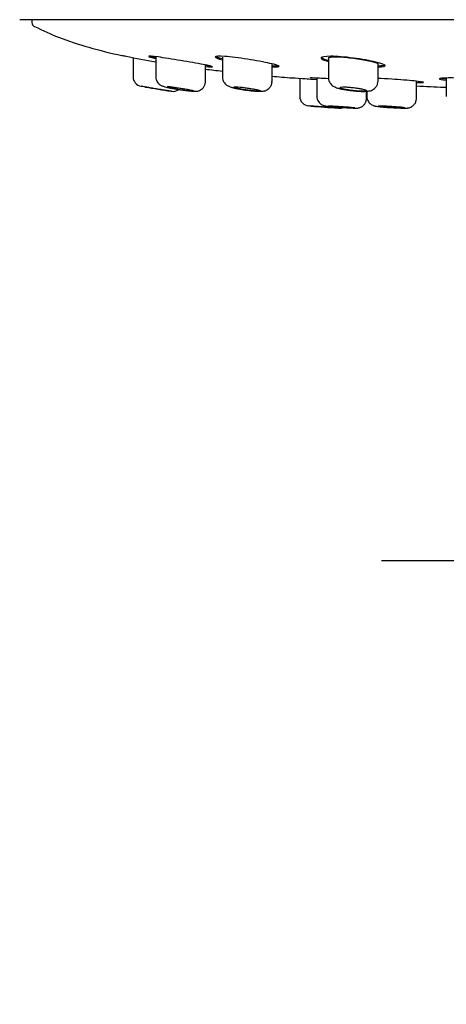
# Model space of a CAD drawing. Units: millimetres. Extents: x -18 to 290, y -18 to 459.
# Drawn here: x 56 to 81, y 90 to 145 of the extents above; entities that cross this region are included whole.
import ezdxf
from ezdxf.lldxf.tags import DXFTag

# ---------------------------------------------------------------- set-up
doc = ezdxf.new("R2010")
doc.units = ezdxf.units.MM
for name, color, linetype in [('$DDT_AUDIT_GENERATED_(1B0)', 7, 'Continuous'), ('$DDT_AUDIT_GENERATED_(82)', 7, 'Continuous'), ('$DDT_AUDIT_GENERATED_(91)', 7, 'Continuous'), ('Default', 7, 'Continuous')]:
    doc.layers.add(name, color=color, linetype=linetype)
tags = doc.linetypes.add('CENTER2', pattern=[28.575, 19.05, -3.175, 3.175, -3.175]).pattern_tags.tags
tags[10:11] = [DXFTag(74, 4), DXFTag(75, 0), DXFTag(340, '0'), DXFTag(46, 0.0), DXFTag(50, 0.0), DXFTag(44, 0.0), DXFTag(45, 0.0)]
tags[8:9] = [DXFTag(74, 4), DXFTag(75, 0), DXFTag(340, '0'), DXFTag(46, 0.0), DXFTag(50, 0.0), DXFTag(44, 0.0), DXFTag(45, 0.0)]
tags[6:7] = [DXFTag(74, 4), DXFTag(75, 0), DXFTag(340, '0'), DXFTag(46, 0.0), DXFTag(50, 0.0), DXFTag(44, 0.0), DXFTag(45, 0.0)]
tags[4:5] = [DXFTag(74, 4), DXFTag(75, 0), DXFTag(340, '0'), DXFTag(46, 0.0), DXFTag(50, 0.0), DXFTag(44, 0.0), DXFTag(45, 0.0)]

# ---------------------------------------------------------------- blocks, each defined once
blk = doc.blocks.new('SEANNOT_GROUP')
at = {"layer": 'Default', "color": 7, "linetype": 'CENTER2'}
for p, q in [((101.885, 139.675), (101.885, 125.891)), ((101.885, 134.675), (101.885, 94.675)), ((76.885, 114.675), (89.185, 114.675)), ((121.885, 114.675), (81.885, 114.675)), ((126.885, 114.675), (114.585, 114.675)), ((101.885, 89.675), (101.885, 103.459))]:
    blk.add_line(p, q, dxfattribs=at)
blk = doc.blocks.new('SE2')
at = {"layer": '$DDT_AUDIT_GENERATED_(1B0)', "color": 7, "linetype": 'Continuous'}
for p, q in [((62.885, 143.017), (62.885, 141.941)), ((64.166, 143.062), (64.166, 141.942)), ((66.966, 141.675), (66.966, 142.602)), ((67.923, 143.037), (67.923, 141.928)), ((70.723, 141.688), (70.723, 142.635)), ((73.898, 142.988), (73.898, 141.898)), ((76.698, 141.704), (76.698, 142.664)), ((66.966, 141.675), (66.966, 141.675)), ((67.923, 141.928), (67.923, 141.928)), ((70.723, 141.688), (70.723, 141.688)), ((72.285, 141.84), (72.285, 140.842)), ((73.246, 141.861), (73.246, 140.841)), ((78.863, 140.73), (78.863, 141.69)), ((80.545, 141.857), (80.545, 140.823)), ((76.046, 140.724), (76.046, 141.121)), ((76.063, 141.122), (76.063, 140.835)), ((76.063, 140.835), (76.063, 140.835)), ((80.545, 140.823), (80.545, 140.823)), ((72.778, 140.295), (72.794, 140.294))]:
    blk.add_line(p, q, dxfattribs=at)
for centre, radius, start, end in [((63.435, 141.943), 0.55, 180.1921, 260.0048), ((76.672, 217.621), 77.378, 260.25062, 261.35038), ((65.135, 141.664), 0.55, 261.3274, 304.5658), ((72.835, 140.842), 0.55, 180.1369, 265.7498), ((100.126, 508.793), 369.512, 265.77998, 266.01315), ((74.535, 140.72), 0.55, 266.0157, 290.898)]:
    blk.add_arc(centre, radius, start, end, dxfattribs=at)
for points, knots in [([(64.169, 141.944), (64.168, 141.936), (64.161, 141.879), (64.19, 141.77), (64.248, 141.646), (64.324, 141.552), (64.404, 141.486), (64.478, 141.443), (64.541, 141.417), (64.603, 141.396), (64.688, 141.373), (64.82, 141.342), (65.004, 141.305), (65.221, 141.266), (65.366, 141.243), (65.45, 141.229)], [0, 0, 0, 0, 0.011385, 0.094262, 0.165102, 0.227414, 0.282284, 0.330536, 0.373524, 0.425983, 0.512732, 0.636177, 0.754686, 0.879081, 1, 1, 1, 1]), ([(65.45, 141.229), (65.45, 141.229), (65.524, 141.217), (65.687, 141.193), (65.904, 141.163), (66.098, 141.14), (66.259, 141.124), (66.353, 141.118), (66.444, 141.12), (66.534, 141.132), (66.644, 141.167), (66.757, 141.233), (66.865, 141.342), (66.94, 141.485), (66.973, 141.609), (66.964, 141.669), (66.963, 141.677)], [0, 0, 0, 0, 0.000968, 0.110102, 0.217779, 0.326357, 0.435747, 0.553725, 0.600666, 0.650925, 0.699289, 0.765174, 0.833225, 0.910084, 0.989759, 1, 1, 1, 1]), ([(67.924, 141.926), (67.928, 141.868), (67.936, 141.774), (67.997, 141.641), (68.074, 141.54), (68.16, 141.467), (68.246, 141.416), (68.33, 141.38), (68.437, 141.344), (68.585, 141.306), (68.785, 141.265), (69.006, 141.226), (69.148, 141.205), (69.224, 141.194)], [0, 0, 0, 0, 0.083514, 0.158712, 0.225957, 0.287622, 0.347068, 0.412521, 0.501365, 0.635067, 0.759526, 0.889841, 1, 1, 1, 1]), ([(69.224, 141.194), (69.235, 141.193), (69.318, 141.18), (69.492, 141.16), (69.712, 141.137), (69.911, 141.122), (70.06, 141.118), (70.171, 141.121), (70.275, 141.136), (70.388, 141.171), (70.502, 141.236), (70.609, 141.338), (70.689, 141.477), (70.727, 141.606), (70.719, 141.674), (70.717, 141.689)], [0, 0, 0, 0, 0.014279, 0.127855, 0.240441, 0.355312, 0.47435, 0.560225, 0.62637, 0.685978, 0.747462, 0.818188, 0.897166, 0.979464, 1, 1, 1, 1]), ([(73.905, 141.898), (73.904, 141.858), (73.903, 141.776), (73.952, 141.646), (74.027, 141.531), (74.118, 141.445), (74.211, 141.385), (74.311, 141.339), (74.436, 141.296), (74.602, 141.254), (74.818, 141.212), (75.049, 141.178), (75.232, 141.155), (75.317, 141.148), (75.327, 141.147)], [0, 0, 0, 0, 0.054288, 0.131624, 0.200805, 0.265484, 0.328775, 0.397697, 0.492746, 0.621958, 0.741048, 0.865652, 0.986151, 1, 1, 1, 1]), ([(75.327, 141.147), (75.404, 141.14), (75.543, 141.127), (75.762, 141.115), (75.964, 141.113), (76.119, 141.121), (76.258, 141.145), (76.388, 141.194), (76.506, 141.272), (76.608, 141.385), (76.683, 141.536), (76.693, 141.64), (76.697, 141.701)], [0, 0, 0, 0, 0.10906, 0.232734, 0.360272, 0.500254, 0.597933, 0.674836, 0.745728, 0.826337, 0.913827, 1, 1, 1, 1]), ([(64.285, 141.241), (64.187, 141.257), (64.087, 141.274), (63.992, 141.289), (63.896, 141.305), (63.804, 141.321), (63.722, 141.335), (63.64, 141.349), (63.567, 141.361), (63.508, 141.372), (63.45, 141.382), (63.404, 141.39), (63.376, 141.395), (63.351, 141.399), (63.337, 141.401), (63.337, 141.401)], [0, 0, 0, 0, 0.055298, 0.055298, 0.055298, 0.1106119, 0.1106119, 0.1106119, 0.165634, 0.165634, 0.165634, 0.2196262, 0.2196262, 0.2196262, 0.2668556, 0.2668556, 0.2668556, 0.2668556]), ([(65.052, 141.12), (65.059, 141.119), (65.049, 141.121), (65.025, 141.125), (65, 141.128), (64.96, 141.134), (64.908, 141.143), (64.855, 141.151), (64.788, 141.161), (64.713, 141.173), (64.637, 141.185), (64.55, 141.199), (64.46, 141.213), (64.403, 141.222), (64.344, 141.232), (64.285, 141.241)], [0.7559014, 0.7559014, 0.7559014, 0.7559014, 0.8082803, 0.8082803, 0.8082803, 0.8605065, 0.8605065, 0.8605065, 0.9131487, 0.9131487, 0.9131487, 0.9666353, 0.9666353, 0.9666353, 1, 1, 1, 1]), ([(66.316, 141.132), (66.316, 141.133), (66.315, 141.135), (66.311, 141.136), (66.302, 141.141), (66.278, 141.148), (66.242, 141.156), (66.206, 141.165), (66.156, 141.175), (66.098, 141.186), (66.038, 141.198), (65.968, 141.211), (65.893, 141.224), (65.817, 141.237), (65.733, 141.251), (65.649, 141.265), (65.565, 141.279), (65.478, 141.293), (65.395, 141.305), (65.312, 141.318), (65.231, 141.329), (65.16, 141.339), (65.089, 141.349), (65.024, 141.357), (64.972, 141.362), (64.921, 141.368), (64.881, 141.371), (64.854, 141.372), (64.828, 141.373), (64.815, 141.371), (64.816, 141.367), (64.817, 141.363), (64.833, 141.357), (64.86, 141.349), (64.888, 141.341), (64.93, 141.331), (64.982, 141.319), (65.034, 141.308), (65.099, 141.295), (65.17, 141.282), (65.241, 141.268), (65.322, 141.254), (65.404, 141.24), (65.457, 141.232), (65.512, 141.223), (65.566, 141.214)], [0.2495515, 0.2495515, 0.2495515, 0.2495515, 0.2678921, 0.2678921, 0.2678921, 0.3206999, 0.3206999, 0.3206999, 0.3738983, 0.3738983, 0.3738983, 0.4277058, 0.4277058, 0.4277058, 0.482117, 0.482117, 0.482117, 0.5368694, 0.5368694, 0.5368694, 0.5915106, 0.5915106, 0.5915106, 0.6455869, 0.6455869, 0.6455869, 0.6988902, 0.6988902, 0.6988902, 0.7515977, 0.7515977, 0.7515977, 0.8041874, 0.8041874, 0.8041874, 0.857185, 0.857185, 0.857185, 0.9109055, 0.9109055, 0.9109055, 0.9653169, 0.9653169, 0.9653169, 1, 1, 1, 1]), ([(65.566, 141.214), (65.65, 141.201), (65.736, 141.189), (65.816, 141.178), (65.895, 141.167), (65.971, 141.158), (66.037, 141.15), (66.103, 141.142), (66.16, 141.136), (66.205, 141.133), (66.248, 141.129), (66.281, 141.127), (66.299, 141.128)], [0, 0, 0, 0, 0.0541387, 0.0541387, 0.0541387, 0.1083085, 0.1083085, 0.1083085, 0.1620131, 0.1620131, 0.1620131, 0.2151209, 0.2151209, 0.2151209, 0.2151209]), ([(69.323, 141.187), (69.406, 141.175), (69.491, 141.165), (69.57, 141.156), (69.65, 141.148), (69.726, 141.141), (69.791, 141.136), (69.857, 141.131), (69.914, 141.128), (69.958, 141.128), (70.002, 141.128), (70.035, 141.129), (70.054, 141.133), (70.072, 141.137), (70.077, 141.142), (70.068, 141.15), (70.059, 141.157), (70.036, 141.167), (70.001, 141.178), (69.965, 141.188), (69.916, 141.201), (69.857, 141.214), (69.798, 141.227), (69.728, 141.24), (69.652, 141.254), (69.576, 141.268), (69.492, 141.282), (69.407, 141.295), (69.323, 141.308), (69.235, 141.321), (69.152, 141.331), (69.07, 141.342), (68.989, 141.351), (68.917, 141.358), (68.847, 141.364), (68.783, 141.369), (68.731, 141.371), (68.68, 141.373), (68.639, 141.373), (68.613, 141.37), (68.586, 141.367), (68.572, 141.362), (68.573, 141.355), (68.573, 141.348), (68.587, 141.339), (68.614, 141.328), (68.642, 141.317), (68.683, 141.305), (68.735, 141.292), (68.787, 141.279), (68.852, 141.265), (68.923, 141.251), (68.995, 141.237), (69.076, 141.223), (69.159, 141.21), (69.213, 141.202), (69.268, 141.194), (69.323, 141.187)], [0, 0, 0, 0, 0.053666, 0.053666, 0.053666, 0.107363, 0.107363, 0.107363, 0.160608, 0.160608, 0.160608, 0.213433, 0.213433, 0.213433, 0.266195, 0.266195, 0.266195, 0.319264, 0.319264, 0.319264, 0.372904, 0.372904, 0.372904, 0.427173, 0.427173, 0.427173, 0.481875, 0.481875, 0.481875, 0.536593, 0.536593, 0.536593, 0.590851, 0.590851, 0.590851, 0.644355, 0.644355, 0.644355, 0.697181, 0.697181, 0.697181, 0.749748, 0.749748, 0.749748, 0.802597, 0.802597, 0.802597, 0.856117, 0.856117, 0.856117, 0.910372, 0.910372, 0.910372, 0.965085, 0.965085, 0.965085, 1, 1, 1, 1]), ([(75.298, 141.157), (75.381, 141.148), (75.466, 141.14), (75.545, 141.134), (75.623, 141.129), (75.699, 141.125), (75.764, 141.124), (75.83, 141.122), (75.887, 141.123), (75.931, 141.126), (75.976, 141.128), (76.009, 141.133), (76.028, 141.14), (76.047, 141.147), (76.052, 141.156), (76.044, 141.166), (76.036, 141.176), (76.013, 141.187), (75.977, 141.2), (75.942, 141.212), (75.893, 141.226), (75.834, 141.24), (75.774, 141.253), (75.704, 141.267), (75.627, 141.281), (75.551, 141.294), (75.467, 141.307), (75.382, 141.318), (75.298, 141.329), (75.211, 141.339), (75.128, 141.347), (75.046, 141.354), (74.966, 141.36), (74.895, 141.363), (74.824, 141.366), (74.761, 141.367), (74.709, 141.365), (74.658, 141.364), (74.617, 141.36), (74.59, 141.353), (74.563, 141.347), (74.548, 141.339), (74.548, 141.329), (74.548, 141.319), (74.561, 141.307), (74.588, 141.295), (74.616, 141.282), (74.657, 141.269), (74.709, 141.255), (74.762, 141.241), (74.827, 141.227), (74.898, 141.214), (74.97, 141.201), (75.051, 141.188), (75.135, 141.177), (75.188, 141.169), (75.243, 141.163), (75.298, 141.157)], [0, 0, 0, 0, 0.053209, 0.053209, 0.053209, 0.106442, 0.106442, 0.106442, 0.159339, 0.159339, 0.159339, 0.212088, 0.212088, 0.212088, 0.265065, 0.265065, 0.265065, 0.318567, 0.318567, 0.318567, 0.372702, 0.372702, 0.372702, 0.42733, 0.42733, 0.42733, 0.482077, 0.482077, 0.482077, 0.536465, 0.536465, 0.536465, 0.590144, 0.590144, 0.590144, 0.643103, 0.643103, 0.643103, 0.695694, 0.695694, 0.695694, 0.748447, 0.748447, 0.748447, 0.801802, 0.801802, 0.801802, 0.8559, 0.8559, 0.8559, 0.910537, 0.910537, 0.910537, 0.965276, 0.965276, 0.965276, 1, 1, 1, 1]), ([(73.246, 140.843), (73.246, 140.842), (73.238, 140.788), (73.266, 140.676), (73.326, 140.544), (73.408, 140.446), (73.493, 140.379), (73.574, 140.336), (73.64, 140.313), (73.686, 140.302), (73.721, 140.295), (73.766, 140.288), (73.839, 140.28), (73.973, 140.266), (74.154, 140.251), (74.361, 140.235), (74.491, 140.225), (74.56, 140.22)], [0, 0, 0, 0, 0.001198, 0.087635, 0.159908, 0.222688, 0.277351, 0.323973, 0.361862, 0.388614, 0.415141, 0.459886, 0.557257, 0.669863, 0.788816, 0.904476, 1, 1, 1, 1]), ([(74.777, 140.206), (74.792, 140.205), (74.883, 140.199), (75.038, 140.189), (75.223, 140.18), (75.371, 140.173), (75.452, 140.171), (75.505, 140.172), (75.561, 140.176), (75.634, 140.188), (75.745, 140.226), (75.872, 140.31), (75.979, 140.444), (76.039, 140.591), (76.04, 140.68), (76.04, 140.723)], [0.1012814, 0.1012814, 0.1012814, 0.1012814, 0.1230578, 0.2279347, 0.3334558, 0.4400965, 0.5499752, 0.5989875, 0.6249822, 0.6608565, 0.7073841, 0.7896748, 0.8679376, 0.9450258, 1, 1, 1, 1]), ([(76.064, 140.834), (76.069, 140.773), (76.078, 140.676), (76.143, 140.54), (76.223, 140.441), (76.31, 140.372), (76.393, 140.328), (76.462, 140.303), (76.517, 140.29), (76.577, 140.278), (76.664, 140.266), (76.809, 140.25), (77.001, 140.233), (77.218, 140.216), (77.351, 140.208), (77.423, 140.203)], [0, 0, 0, 0, 0.083395, 0.156224, 0.21961, 0.275214, 0.32347, 0.365007, 0.40141, 0.451764, 0.54825, 0.663277, 0.784857, 0.901946, 1, 1, 1, 1]), ([(77.423, 140.203), (77.436, 140.202), (77.518, 140.197), (77.688, 140.188), (77.898, 140.178), (78.082, 140.172), (78.235, 140.171), (78.314, 140.172), (78.415, 140.185), (78.502, 140.208), (78.608, 140.258), (78.718, 140.346), (78.808, 140.474), (78.86, 140.611), (78.858, 140.694), (78.857, 140.73)], [0, 0, 0, 0, 0.016744, 0.12702, 0.237121, 0.348323, 0.462606, 0.588649, 0.628199, 0.671634, 0.726391, 0.799012, 0.872251, 0.953018, 1, 1, 1, 1]), ([(73.685, 140.229), (73.589, 140.235), (73.492, 140.242), (73.4, 140.249), (73.308, 140.256), (73.22, 140.262), (73.143, 140.268), (73.065, 140.274), (72.997, 140.279), (72.942, 140.283), (72.888, 140.287), (72.847, 140.29), (72.822, 140.292), (72.798, 140.293), (72.788, 140.294), (72.795, 140.294)], [0, 0, 0, 0, 0.053999, 0.053999, 0.053999, 0.1080029, 0.1080029, 0.1080029, 0.1619247, 0.1619247, 0.1619247, 0.2156377, 0.2156377, 0.2156377, 0.2691351, 0.2691351, 0.2691351, 0.2691351]), ([(74.498, 140.171), (74.498, 140.171), (74.485, 140.172), (74.459, 140.174), (74.43, 140.176), (74.386, 140.179), (74.329, 140.183), (74.272, 140.187), (74.201, 140.192), (74.123, 140.197), (74.044, 140.203), (73.954, 140.209), (73.862, 140.216), (73.804, 140.22), (73.745, 140.224), (73.685, 140.229)], [0.7573436, 0.7573436, 0.7573436, 0.7573436, 0.805956, 0.805956, 0.805956, 0.8593522, 0.8593522, 0.8593522, 0.9128584, 0.9128584, 0.9128584, 0.9665605, 0.9665605, 0.9665605, 1, 1, 1, 1]), ([(75.396, 140.179), (75.396, 140.179), (75.394, 140.18), (75.391, 140.181), (75.381, 140.183), (75.357, 140.186), (75.32, 140.19), (75.284, 140.194), (75.234, 140.198), (75.174, 140.204), (75.115, 140.209), (75.044, 140.215), (74.968, 140.221), (74.892, 140.226), (74.809, 140.233), (74.726, 140.239), (74.642, 140.245), (74.556, 140.251), (74.474, 140.256), (74.392, 140.261), (74.312, 140.266), (74.241, 140.271), (74.17, 140.275), (74.106, 140.278), (74.055, 140.281), (74.003, 140.283), (73.962, 140.284), (73.935, 140.285), (73.909, 140.285), (73.895, 140.284), (73.896, 140.283), (73.897, 140.281), (73.912, 140.278), (73.941, 140.275), (73.969, 140.271), (74.012, 140.267), (74.065, 140.262), (74.118, 140.257), (74.183, 140.251), (74.254, 140.245), (74.326, 140.239), (74.406, 140.233), (74.488, 140.227), (74.54, 140.223), (74.593, 140.22), (74.646, 140.216)], [0.2500302, 0.2500302, 0.2500302, 0.2500302, 0.2684082, 0.2684082, 0.2684082, 0.3219279, 0.3219279, 0.3219279, 0.3755323, 0.3755323, 0.3755323, 0.4292651, 0.4292651, 0.4292651, 0.4831179, 0.4831179, 0.4831179, 0.5370296, 0.5370296, 0.5370296, 0.5909098, 0.5909098, 0.5909098, 0.6446779, 0.6446779, 0.6446779, 0.698302, 0.698302, 0.698302, 0.7518171, 0.7518171, 0.7518171, 0.8053095, 0.8053095, 0.8053095, 0.8588762, 0.8588762, 0.8588762, 0.9125783, 0.9125783, 0.9125783, 0.9664143, 0.9664143, 0.9664143, 1, 1, 1, 1]), ([(74.56, 140.22), (74.574, 140.219), (74.628, 140.216), (74.686, 140.212), (74.731, 140.209)], [0, 0, 0, 0, 0.0176538, 0.08039467, 0.08039467, 0.08039467, 0.08039467]), ([(74.646, 140.216), (74.73, 140.21), (74.815, 140.205), (74.894, 140.2), (74.974, 140.195), (75.049, 140.19), (75.115, 140.187), (75.181, 140.184), (75.238, 140.181), (75.282, 140.179), (75.327, 140.177), (75.359, 140.177), (75.378, 140.177)], [0, 0, 0, 0, 0.0537965, 0.0537965, 0.0537965, 0.1075991, 0.1075991, 0.1075991, 0.1613098, 0.1613098, 0.1613098, 0.2148956, 0.2148956, 0.2148956, 0.2148956]), ([(78.213, 140.184), (78.213, 140.185), (78.211, 140.186), (78.208, 140.187), (78.199, 140.191), (78.175, 140.195), (78.138, 140.2), (78.102, 140.205), (78.052, 140.21), (77.992, 140.216), (77.932, 140.222), (77.862, 140.228), (77.786, 140.234), (77.71, 140.24), (77.627, 140.246), (77.543, 140.252), (77.459, 140.257), (77.373, 140.263), (77.291, 140.267), (77.209, 140.272), (77.13, 140.276), (77.059, 140.279), (76.988, 140.281), (76.924, 140.283), (76.872, 140.284), (76.821, 140.285), (76.78, 140.285), (76.753, 140.284), (76.726, 140.283), (76.712, 140.28), (76.713, 140.277), (76.714, 140.274), (76.729, 140.27), (76.758, 140.265), (76.786, 140.261), (76.828, 140.255), (76.881, 140.25), (76.934, 140.244), (76.999, 140.238), (77.071, 140.232), (77.142, 140.226), (77.223, 140.22), (77.305, 140.214), (77.357, 140.21), (77.41, 140.207), (77.463, 140.203)], [0.2499579, 0.2499579, 0.2499579, 0.2499579, 0.2680562, 0.2680562, 0.2680562, 0.3216338, 0.3216338, 0.3216338, 0.3753336, 0.3753336, 0.3753336, 0.4291605, 0.4291605, 0.4291605, 0.4830655, 0.4830655, 0.4830655, 0.5369622, 0.5369622, 0.5369622, 0.5907635, 0.5907635, 0.5907635, 0.6444228, 0.6444228, 0.6444228, 0.6979585, 0.6979585, 0.6979585, 0.7514472, 0.7514472, 0.7514472, 0.8049876, 0.8049876, 0.8049876, 0.8586536, 0.8586536, 0.8586536, 0.9124603, 0.9124603, 0.9124603, 0.966359, 0.966359, 0.966359, 1, 1, 1, 1]), ([(77.463, 140.203), (77.547, 140.198), (77.632, 140.194), (77.711, 140.19), (77.791, 140.186), (77.866, 140.183), (77.932, 140.181), (77.997, 140.178), (78.055, 140.177), (78.099, 140.177), (78.144, 140.177), (78.176, 140.178), (78.195, 140.179)], [0, 0, 0, 0, 0.053701, 0.053701, 0.053701, 0.1074085, 0.1074085, 0.1074085, 0.1610221, 0.1610221, 0.1610221, 0.214546, 0.214546, 0.214546, 0.214546])]:
    blk.add_open_spline(points, degree=3, knots=knots, dxfattribs=at)
at = {"layer": '$DDT_AUDIT_GENERATED_(82)', "color": 7, "linetype": 'Continuous'}
blk.add_line((101.885, 145.154), (56.497, 145.154), dxfattribs=at)
at = {"layer": '$DDT_AUDIT_GENERATED_(91)', "color": 7, "linetype": 'Continuous'}
for p, q in [((57.185, 145.154), (57.185, 144.994)), ((73.498, 143.044), (73.498, 142.993))]:
    blk.add_line(p, q, dxfattribs=at)
for centre, radius, start, end in [((57.435, 144.994), 0.25, 179.6132, 245.8966), ((75.79, 211.092), 69.287, 258.92868, 260.341)]:
    blk.add_arc(centre, radius, start, end, dxfattribs=at)
for points, knots in [([(57.338, 144.775), (57.825, 144.541), (58.744, 144.103), (60.422, 143.577), (61.734, 143.24), (62.403, 143.115), (62.486, 143.099)], [0, 0, 0, 0, 0.271294, 0.602721, 0.957392, 1, 1, 1, 1]), ([(66.983, 142.513), (67.228, 142.491), (67.366, 142.487), (67.366, 142.52), (67.169, 142.565), (66.505, 142.692), (66.043, 142.773), (65.1, 142.932), (64.636, 143.008), (63.965, 143.1), (63.766, 143.114), (63.766, 143.089)], [0.3950185, 0.3950185, 0.3950185, 0.3950185, 0.5, 0.5, 0.625, 0.625, 0.75, 0.75, 0.875, 0.875, 1, 1, 1, 1]), ([(70.739, 142.495), (70.984, 142.487), (71.122, 142.498), (71.123, 142.562), (70.926, 142.622), (70.266, 142.767), (69.804, 142.852), (68.862, 143.002), (68.394, 143.064), (67.72, 143.114), (67.523, 143.101), (67.523, 143.055)], [0.3948487, 0.3948487, 0.3948487, 0.3948487, 0.5, 0.5, 0.625, 0.625, 0.75, 0.75, 0.875, 0.875, 1, 1, 1, 1]), ([(76.714, 142.49), (76.96, 142.497), (77.098, 142.524), (77.098, 142.616), (76.902, 142.689), (76.245, 142.844), (75.783, 142.928), (74.838, 143.054), (74.367, 143.094), (73.693, 143.095), (73.498, 143.056), (73.498, 142.993)], [0.3945345, 0.3945345, 0.3945345, 0.3945345, 0.5, 0.5, 0.625, 0.625, 0.75, 0.75, 0.875, 0.875, 1, 1, 1, 1]), ([(73.898, 142.988), (73.898, 143.008), (73.924, 143.025), (73.975, 143.038), (74.027, 143.051), (74.104, 143.059), (74.201, 143.063), (74.297, 143.066), (74.416, 143.064), (74.546, 143.058), (74.676, 143.052), (74.821, 143.04), (74.97, 143.026), (75.12, 143.01), (75.278, 142.991), (75.431, 142.97), (75.587, 142.948), (75.741, 142.923), (75.883, 142.898), (76.026, 142.872), (76.16, 142.845), (76.273, 142.818), (76.387, 142.792), (76.483, 142.765), (76.554, 142.741), (76.624, 142.717), (76.67, 142.694), (76.689, 142.675), (76.695, 142.669), (76.698, 142.662), (76.698, 142.657)], [0, 0, 0, 0, 0.0531849, 0.0531849, 0.0531849, 0.1064097, 0.1064097, 0.1064097, 0.1590786, 0.1590786, 0.1590786, 0.2114788, 0.2114788, 0.2114788, 0.2642824, 0.2642824, 0.2642824, 0.3179145, 0.3179145, 0.3179145, 0.3723471, 0.3723471, 0.3723471, 0.4271733, 0.4271733, 0.4271733, 0.4818665, 0.4818665, 0.4818665, 0.5001048, 0.5001048, 0.5001048, 0.5001048]), ([(73.241, 141.768), (72.93, 141.791), (72.641, 141.813), (72.081, 141.856), (71.885, 141.871), (71.885, 141.871)], [0.7897285, 0.7897285, 0.7897285, 0.7897285, 0.875, 0.875, 1, 1, 1, 1]), ([(73.901, 141.823), (73.706, 141.835), (73.527, 141.846), (73.042, 141.873), (72.846, 141.878), (72.846, 141.868)], [0.8181476, 0.8181476, 0.8181476, 0.8181476, 0.875, 0.875, 1, 1, 1, 1]), ([(78.881, 141.613), (79.126, 141.609), (79.263, 141.614), (79.263, 141.643), (79.069, 141.671), (78.406, 141.736), (77.941, 141.772), (77.198, 141.821), (76.931, 141.836), (76.69, 141.848)], [0.3944867, 0.3944867, 0.3944867, 0.3944867, 0.5, 0.5, 0.625, 0.625, 0.75, 0.75, 0.8209476, 0.8209476, 0.8209476, 0.8209476]), ([(81.683, 141.843), (81.304, 141.861), (80.945, 141.871), (80.34, 141.871), (80.145, 141.856), (80.145, 141.83)], [0.7734506, 0.7734506, 0.7734506, 0.7734506, 0.875, 0.875, 1, 1, 1, 1]), ([(78.863, 141.423), (79.127, 141.41), (79.642, 141.386), (80.198, 141.361), (80.498, 141.348), (80.545, 141.346)], [0.5841415, 0.5841415, 0.5841415, 0.5841415, 0.7199709, 0.8490618, 0.8725774, 0.8725774, 0.8725774, 0.8725774])]:
    blk.add_open_spline(points, degree=3, knots=knots, dxfattribs=at)
for points in [[(63.766, 143.089), (63.766, 143.068), (63.913, 143.019), (64.164, 142.959)], [(64.149, 143.013), (64.01, 143.047), (63.904, 143.077), (63.839, 143.101)], [(67.523, 143.055), (67.523, 143.015), (67.669, 142.953), (67.922, 142.886)], [(67.906, 142.941), (67.713, 142.993), (67.585, 143.041), (67.54, 143.079)], [(73.498, 142.993), (73.498, 142.938), (73.644, 142.868), (73.898, 142.799)], [(73.881, 142.854), (73.675, 142.911), (73.543, 142.969), (73.507, 143.018)], [(77.08, 142.592), (77.034, 142.564), (76.907, 142.546), (76.714, 142.54)], [(66.965, 142.369), (67.278, 142.329), (67.599, 142.292), (67.922, 142.256)], [(67.238, 142.545), (67.174, 142.548), (67.088, 142.554), (66.983, 142.564)], [(71.082, 142.556), (71.024, 142.544), (70.906, 142.54), (70.739, 142.546)], [(70.722, 141.972), (71.092, 141.939), (71.462, 141.909), (71.885, 141.874)], [(80.145, 141.83), (80.145, 141.808), (80.29, 141.779), (80.544, 141.75)], [(80.527, 141.802), (80.381, 141.819), (80.272, 141.836), (80.209, 141.852)]]:
    blk.add_open_spline(points, degree=3, dxfattribs=at)

msp = doc.modelspace()

# ---------------------------------------------------------------- block references
at = {"layer": 'Default'}
for name in ['SE2', 'SEANNOT_GROUP']:
    msp.add_blockref(name, (0, 0), dxfattribs=at)

doc.saveas('drawing.dxf')
